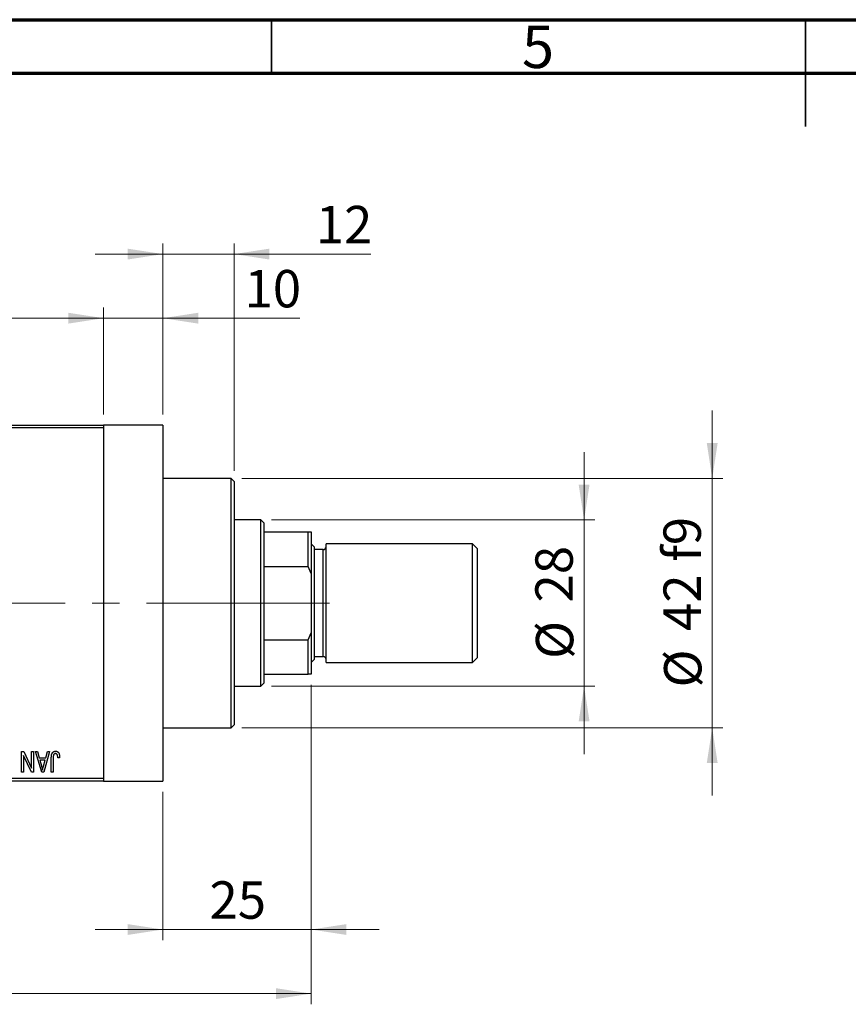
# Model space of a CAD drawing. Units: millimetres. Extents: x 15 to 417, y 5 to 292.
# Drawn here: x 141 to 219, y 200 to 292 of the extents above; entities that cross this region are included whole.
import ezdxf

# ---------------------------------------------------------------- set-up
doc = ezdxf.new("R2010")
doc.units = ezdxf.units.MM
doc.linetypes.add('CENTERX2', pattern=[20.32, 12.7, -2.54, 2.54, -2.54])
doc.styles.add('SLDTEXTSTYLE0', font='TXT', dxfattribs={"width": 0.75})
doc.dimstyles.new('SLDDIMSTYLE0', dxfattribs={"dimtxt": 3.5, "dimasz": 3.302, "dimexe": 0, "dimexo": 0.0625, "dimgap": 0.875, "dimtad": 1, "dimdec": 0, "dimlfac": 1.8, "dimrnd": 1e-09, "dimzin": 12, "dimdsep": 46, "dimtxsty": 'SLDTEXTSTYLE0', "dimsah": 1, "dimcen": 0.09, "dimadec": 0, "dimazin": 3, "dimtfac": 1, "dimtdec": 0, "dimtmove": 0, "dimatfit": 0, "dimfxl": 1, "dimfrac": 2, "dimtolj": 1, "dimtzin": 12, "dimarcsym": 0})
doc.dimstyles.new('SLDDIMSTYLE1', dxfattribs={"dimtxt": 3.5, "dimasz": 3.302, "dimexe": 0, "dimexo": 0.0625, "dimgap": 0.875, "dimtad": 1, "dimdec": 0, "dimlfac": 1.8, "dimrnd": 1e-09, "dimzin": 12, "dimdsep": 46, "dimtxsty": 'SLDTEXTSTYLE0', "dimsah": 1, "dimcen": 0.09, "dimadec": 0, "dimazin": 3, "dimtfac": 1, "dimtdec": 0, "dimtofl": 0, "dimtmove": 0, "dimatfit": 3, "dimfxl": 1, "dimfrac": 2, "dimtolj": 1, "dimtzin": 12, "dimarcsym": 0})
doc.dimstyles.new('SLDDIMSTYLE2', dxfattribs={"dimtxt": 3.5, "dimasz": 3.302, "dimexe": 0, "dimexo": 0.0625, "dimgap": 0.875, "dimtad": 1, "dimdec": 0, "dimlfac": 1.8, "dimrnd": 1e-09, "dimzin": 12, "dimdsep": 46, "dimtxsty": 'SLDTEXTSTYLE0', "dimsah": 1, "dimcen": 0.09, "dimadec": 0, "dimazin": 3, "dimtfac": 1, "dimtmove": 0, "dimatfit": 0, "dimfxl": 1, "dimfrac": 2, "dimtolj": 1, "dimtzin": 12, "dimarcsym": 0})

# ---------------------------------------------------------------- blocks, each defined once
blk = doc.blocks.new('_D')
at = {"color": 7, "linetype": 'Continuous', "lineweight": 0}
for p, q in [((168.718, 229.727), (168.718, 205.838)), ((154.829, 219.727), (154.829, 205.838)), ((154.829, 206.838), (148.479, 206.838)), ((154.829, 206.838), (168.718, 206.838)), ((168.718, 206.838), (175.068, 206.838))]:
    blk.add_line(p, q, dxfattribs=at)
at = {"color": 7, "linetype": 'Continuous', "lineweight": 18}
for points in [[(154.829, 206.838), (151.527, 207.346), (151.527, 206.33)], [(168.718, 206.838), (172.02, 206.33), (172.02, 207.346)]]:
    blk.add_solid(points, dxfattribs=at)
at = {"color": 7, "linetype": 'Continuous', "lineweight": 18, "insert": (159.187, 211.35), "char_height": 3.5, "attachment_point": 1, "style": 'SLDTEXTSTYLE0'}
blk.add_mtext('25', dxfattribs=at)
blk = doc.blocks.new('_D_1')
at = {"color": 7, "linetype": 'Continuous', "lineweight": 0}
for p, q in [((125.384, 255.06), (125.384, 265.06)), ((149.273, 255.06), (149.273, 265.06)), ((125.384, 264.06), (149.273, 264.06))]:
    blk.add_line(p, q, dxfattribs=at)
at = {"color": 7, "linetype": 'Continuous', "lineweight": 18}
for points in [[(125.384, 264.06), (128.686, 263.552), (128.686, 264.568)], [(149.273, 264.06), (145.971, 264.568), (145.971, 263.552)]]:
    blk.add_solid(points, dxfattribs=at)
at = {"color": 7, "linetype": 'Continuous', "lineweight": 18, "insert": (134.743, 268.572), "char_height": 3.5, "attachment_point": 1, "style": 'SLDTEXTSTYLE0'}
blk.add_mtext('43', dxfattribs=at)
blk = doc.blocks.new('_D_2')
at = {"color": 7, "linetype": 'Continuous', "lineweight": 0}
for p, q in [((168.718, 229.727), (168.718, 199.838)), ((72.607, 219.727), (72.607, 199.838)), ((168.718, 200.838), (72.607, 200.838))]:
    blk.add_line(p, q, dxfattribs=at)
at = {"color": 7, "linetype": 'Continuous', "lineweight": 18}
for points in [[(72.607, 200.838), (75.909, 200.33), (75.909, 201.346)], [(168.718, 200.838), (165.416, 201.346), (165.416, 200.33)]]:
    blk.add_solid(points, dxfattribs=at)
at = {"color": 7, "linetype": 'Continuous', "lineweight": 18, "insert": (116.783, 205.35), "char_height": 3.5, "attachment_point": 1, "style": 'SLDTEXTSTYLE0'}
blk.add_mtext('173', dxfattribs=at)
blk = doc.blocks.new('_D_4')
at = {"color": 7, "linetype": 'Continuous', "lineweight": 0}
for p, q in [((149.273, 255.06), (149.273, 265.06)), ((154.829, 255.06), (154.829, 265.06)), ((149.273, 264.06), (142.923, 264.06)), ((154.829, 264.06), (149.273, 264.06)), ((154.829, 264.06), (167.644, 264.06))]:
    blk.add_line(p, q, dxfattribs=at)
at = {"color": 7, "linetype": 'Continuous', "lineweight": 18}
for points in [[(149.273, 264.06), (145.971, 264.568), (145.971, 263.552)], [(154.829, 264.06), (158.131, 263.552), (158.131, 264.568)]]:
    blk.add_solid(points, dxfattribs=at)
at = {"color": 7, "linetype": 'Continuous', "lineweight": 18, "insert": (162.472, 268.572), "char_height": 3.5, "attachment_point": 1, "style": 'SLDTEXTSTYLE0'}
blk.add_mtext('10', dxfattribs=at)
blk = doc.blocks.new('_D_5')
at = {"color": 7, "linetype": 'Continuous', "lineweight": 0}
for p, q in [((194.273, 245.171), (194.273, 251.521)), ((164.996, 245.171), (195.273, 245.171)), ((194.273, 229.616), (194.273, 245.171)), ((164.996, 229.616), (195.273, 229.616)), ((194.273, 229.616), (194.273, 223.266))]:
    blk.add_line(p, q, dxfattribs=at)
at = {"color": 7, "linetype": 'Continuous', "lineweight": 18}
for points in [[(194.273, 245.171), (194.781, 248.473), (193.765, 248.473)], [(194.273, 229.616), (193.765, 226.314), (194.781, 226.314)]]:
    blk.add_solid(points, dxfattribs=at)
at = {"color": 7, "linetype": 'Continuous', "lineweight": 18, "char_height": 3.5, "attachment_point": 1, "rotation": 90, "style": 'SLDTEXTSTYLE0'}
for s, insert in [('28', (189.708, 237.446)), ('%%c', (189.762, 232.168))]:
    blk.add_mtext(s, dxfattribs=dict(at, insert=insert))
blk = doc.blocks.new('_D_6')
at = {"color": 7, "linetype": 'Continuous', "lineweight": 0}
for p, q in [((206.273, 249.06), (206.273, 255.41)), ((162.218, 249.06), (207.273, 249.06)), ((206.273, 249.06), (206.273, 225.727)), ((162.218, 225.727), (207.273, 225.727)), ((206.273, 225.727), (206.273, 219.377))]:
    blk.add_line(p, q, dxfattribs=at)
at = {"color": 7, "linetype": 'Continuous', "lineweight": 18}
for points in [[(206.273, 249.06), (206.781, 252.362), (205.765, 252.362)], [(206.273, 225.727), (205.765, 222.425), (206.781, 222.425)]]:
    blk.add_solid(points, dxfattribs=at)
at = {"color": 7, "linetype": 'Continuous', "lineweight": 18, "char_height": 3.5, "attachment_point": 1, "rotation": 90, "style": 'SLDTEXTSTYLE0'}
for s, insert in [('f9', (201.708, 241.26)), ('42', (201.708, 234.775)), ('%%c', (201.762, 229.497))]:
    blk.add_mtext(s, dxfattribs=dict(at, insert=insert))
blk = doc.blocks.new('_D_7')
at = {"color": 7, "linetype": 'Continuous', "lineweight": 0}
for p, q in [((154.829, 255.06), (154.829, 271.06)), ((161.496, 249.782), (161.496, 271.06)), ((154.829, 270.06), (148.479, 270.06)), ((161.496, 270.06), (154.829, 270.06)), ((161.496, 270.06), (174.311, 270.06))]:
    blk.add_line(p, q, dxfattribs=at)
at = {"color": 7, "linetype": 'Continuous', "lineweight": 18}
for points in [[(154.829, 270.06), (151.527, 270.568), (151.527, 269.552)], [(161.496, 270.06), (164.798, 269.552), (164.798, 270.568)]]:
    blk.add_solid(points, dxfattribs=at)
at = {"color": 7, "linetype": 'Continuous', "lineweight": 18, "insert": (169.139, 274.572), "char_height": 3.5, "attachment_point": 1, "style": 'SLDTEXTSTYLE0'}
blk.add_mtext('12', dxfattribs=at)

msp = doc.modelspace()

# ---------------------------------------------------------------- linework, layer by layer
at = {"color": 7, "linetype": 'Continuous', "lineweight": 70}
for p, q in [((15, 292), (415, 292)), ((20, 287), (410, 287))]:
    msp.add_line(p, q, dxfattribs=at)
at = {"color": 7, "linetype": 'Continuous', "lineweight": 35}
for p, q in [((165, 287), (165, 292)), ((215, 292), (215, 282)), ((215, 287), (215, 292))]:
    msp.add_line(p, q, dxfattribs=at)
at = {"color": 7, "linetype": 'Continuous', "lineweight": 25}
for p, q in [((125.3844, 254.06), (149.2733, 254.06)), ((149.2733, 253.7822), (125.3844, 253.7822)), ((154.8289, 254.06), (149.2733, 254.06)), ((149.2733, 254.06), (149.2733, 253.7822)), ((149.2733, 253.7822), (149.2733, 221.0044)), ((154.8289, 254.06), (154.8289, 220.7267)), ((161.2178, 249.06), (154.8289, 249.06)), ((161.4956, 248.7822), (161.2178, 249.06)), ((161.2178, 237.3933), (161.2178, 249.06)), ((161.4956, 248.7822), (161.4956, 237.3933)), ((163.9956, 245.1711), (161.4956, 245.1711)), ((164.2733, 244.8933), (163.9956, 245.1711)), ((163.9956, 229.6156), (163.9956, 245.1711)), ((164.2733, 244.8933), (164.2733, 244.06)), ((164.2733, 244.06), (164.2733, 240.8293)), ((164.2733, 244.06), (168.44, 244.06)), ((168.44, 240.8293), (168.44, 244.06)), ((168.44, 244.06), (168.7178, 244.06)), ((168.7178, 244.06), (168.7178, 240.1711)), ((168.9956, 242.6711), (168.7178, 242.9489)), ((168.9956, 242.6711), (168.9956, 237.3933)), ((169.8289, 242.3933), (168.9956, 242.3933)), ((183.8289, 242.9489), (170.1067, 242.9489)), ((170.1067, 237.3933), (170.1067, 242.9489)), ((184.2733, 242.5044), (183.8289, 242.9489)), ((183.8289, 237.3933), (183.8289, 242.9489)), ((184.2733, 242.5044), (184.2733, 237.3933)), ((164.2733, 240.8293), (164.2733, 233.9574)), ((164.2733, 240.8293), (168.44, 240.8293)), ((168.7178, 240.1711), (168.44, 240.8293)), ((168.7178, 240.1711), (168.7178, 234.6156)), ((161.2178, 225.7267), (161.2178, 237.3933)), ((161.4956, 237.3933), (161.4956, 226.0044)), ((168.9956, 237.3933), (168.9956, 232.1156)), ((170.1067, 231.8378), (170.1067, 237.3933)), ((183.8289, 231.8378), (183.8289, 237.3933)), ((184.2733, 237.3933), (184.2733, 232.2822)), ((168.44, 233.9574), (168.7178, 234.6156)), ((168.7178, 234.6156), (168.7178, 230.7267)), ((164.2733, 233.9574), (164.2733, 230.7267)), ((164.2733, 233.9574), (168.44, 233.9574)), ((168.44, 230.7267), (168.44, 233.9574)), ((168.9956, 232.3933), (169.8289, 232.3933)), ((183.8289, 231.8378), (184.2733, 232.2822)), ((168.7178, 231.8378), (168.9956, 232.1156)), ((170.1067, 231.8378), (183.8289, 231.8378)), ((164.2733, 230.7267), (164.2733, 229.8933)), ((164.2733, 230.7267), (168.44, 230.7267)), ((168.7178, 230.7267), (168.44, 230.7267)), ((161.4956, 229.6156), (163.9956, 229.6156)), ((163.9956, 229.6156), (164.2733, 229.8933)), ((161.2178, 225.7267), (161.4956, 226.0044)), ((154.8289, 225.7267), (161.2178, 225.7267)), ((141.5966, 223.5044), (141.7864, 223.5044)), ((141.5966, 221.56), (141.5966, 223.5044)), ((141.7733, 223.1189), (141.7733, 221.56)), ((142.5191, 221.56), (141.7733, 223.1189)), ((141.7864, 223.5044), (142.5309, 221.9483)), ((142.5309, 221.9483), (142.5309, 223.5044)), ((142.5309, 223.5044), (142.7077, 223.5044)), ((142.7077, 223.5044), (142.7077, 221.56)), ((142.9097, 223.5044), (143.0948, 223.5044)), ((143.4739, 221.56), (142.9097, 223.5044)), ((143.0948, 223.5044), (143.2478, 222.9236)), ((144.1976, 223.5044), (143.6598, 221.56)), ((143.8594, 222.9236), (144.0121, 223.5044)), ((144.0121, 223.5044), (144.1976, 223.5044)), ((143.2478, 222.9236), (143.8594, 222.9236)), ((143.3078, 222.6964), (143.4542, 222.1621)), ((143.7998, 222.6964), (143.3078, 222.6964)), ((143.6349, 222.1305), (143.7998, 222.6964)), ((144.3743, 221.56), (144.3743, 222.8798)), ((144.5511, 222.8952), (144.5511, 221.56)), ((145.1572, 222.9236), (144.9804, 222.8984)), ((141.7733, 221.56), (141.5966, 221.56)), ((142.7077, 221.56), (142.5191, 221.56)), ((143.6598, 221.56), (143.4739, 221.56)), ((144.5511, 221.56), (144.3743, 221.56)), ((125.3844, 221.0044), (149.2733, 221.0044)), ((149.2733, 220.7267), (125.3844, 220.7267)), ((149.2733, 221.0044), (149.2733, 220.7267)), ((149.2733, 220.7267), (154.8289, 220.7267))]:
    msp.add_line(p, q, dxfattribs=at)
at = {"color": 8, "linetype": 'Continuous', "lineweight": 25}
for p, q in [((169.8289, 237.3933), (169.8289, 242.3933)), ((169.8289, 232.3933), (169.8289, 237.3933))]:
    msp.add_line(p, q, dxfattribs=at)
at = {"color": 7, "linetype": 'CENTERX2', "lineweight": 18}
for p, q in [((165.9956, 237.3933), (112.2733, 237.3933)), ((162.2733, 237.3933), (170.44, 237.3933))]:
    msp.add_line(p, q, dxfattribs=at)
at = {"color": 7, "linetype": 'Continuous', "lineweight": 25}
for centre, start, end in [((169.8289, 242.6711), 270, 0), ((169.8289, 232.1156), 0, 90)]:
    msp.add_arc(centre, 0.2778, start, end, dxfattribs=at)
for points, knots in [([(144.3743, 222.8798), (144.3746, 222.9085), (144.375, 222.9637), (144.3804, 223.0431), (144.3879, 223.116), (144.3991, 223.1823), (144.4142, 223.242), (144.4317, 223.2954), (144.4529, 223.3422), (144.4776, 223.3828), (144.5056, 223.4174), (144.536, 223.4476), (144.5691, 223.4734), (144.6053, 223.4937), (144.6438, 223.5102), (144.6851, 223.5215), (144.7291, 223.5284), (144.7593, 223.5292), (144.7748, 223.5297)], [0, 0, 0, 0, 0.0994432, 0.1913077, 0.2757215, 0.3534769, 0.424493, 0.4889624, 0.5481481, 0.6021994, 0.6531279, 0.7024716, 0.7502735, 0.7980754, 0.8461053, 0.8953476, 0.9461125, 1, 1, 1, 1]), ([(144.5764, 223.1556), (144.5724, 223.1395), (144.5635, 223.1039), (144.5566, 223.044), (144.5518, 222.9733), (144.5514, 222.9225), (144.5511, 222.8952)], [0, 0, 0, 0, 0.1897212, 0.4188043, 0.6886196, 1, 1, 1, 1]), ([(144.7665, 223.3024), (144.7555, 223.3018), (144.7337, 223.3007), (144.7019, 223.2933), (144.6728, 223.2792), (144.6457, 223.2613), (144.6217, 223.2394), (144.6022, 223.214), (144.5863, 223.1862), (144.5797, 223.1659), (144.5764, 223.1556)], [0, 0, 0, 0, 0.1289478, 0.2532474, 0.3764406, 0.5033026, 0.6299799, 0.752076, 0.8746598, 1, 1, 1, 1]), ([(144.9804, 222.8984), (144.9798, 222.9169), (144.9786, 222.9526), (144.9741, 223.0038), (144.9686, 223.0505), (144.9622, 223.0928), (144.9536, 223.1304), (144.9433, 223.1633), (144.9322, 223.1919), (144.9189, 223.216), (144.9045, 223.2366), (144.8885, 223.254), (144.8716, 223.2691), (144.8533, 223.2817), (144.8333, 223.2906), (144.8122, 223.2973), (144.7899, 223.302), (144.7745, 223.3023), (144.7665, 223.3024)], [0, 0, 0, 0, 0.10923723, 0.21022093, 0.30219726, 0.38605744, 0.46153644, 0.5288594, 0.58894042, 0.64194322, 0.69026289, 0.73629012, 0.78070767, 0.82364376, 0.86624364, 0.90932599, 0.95350008, 1, 1, 1, 1]), ([(144.7748, 223.5297), (144.7899, 223.5294), (144.8191, 223.5289), (144.8614, 223.5218), (144.9009, 223.5114), (144.9372, 223.4962), (144.9707, 223.4767), (145.0011, 223.4529), (145.029, 223.4251), (145.0441, 223.4034), (145.0518, 223.3924)], [0, 0, 0, 0, 0.1393215, 0.2716012, 0.3968895, 0.5172935, 0.6360268, 0.7552113, 0.8752185, 1, 1, 1, 1]), ([(145.0518, 223.3924), (145.0604, 223.3788), (145.0782, 223.3507), (145.099, 223.3036), (145.1173, 223.2523), (145.1317, 223.1958), (145.143, 223.1346), (145.1511, 223.0686), (145.1565, 222.9978), (145.1569, 222.9489), (145.1572, 222.9236)], [0, 0, 0, 0, 0.0991999, 0.2043291, 0.3160442, 0.434923, 0.5626713, 0.6990278, 0.8444222, 1, 1, 1, 1]), ([(143.4542, 222.1621), (143.4598, 222.1421), (143.4707, 222.1032), (143.4854, 222.0459), (143.4999, 221.9917), (143.5128, 221.9403), (143.5247, 221.8918), (143.5353, 221.8461), (143.5453, 221.8034), (143.5509, 221.7757), (143.5536, 221.7624)], [0, 0, 0, 0, 0.1510412, 0.2946122, 0.4302855, 0.5596772, 0.6809401, 0.7940823, 0.9011933, 1, 1, 1, 1]), ([(143.5536, 221.7624), (143.5643, 221.8242), (143.5856, 221.9482), (143.6184, 222.0696), (143.6349, 222.1305)], [0, 0, 0, 0, 0.4981501, 1, 1, 1, 1])]:
    msp.add_open_spline(points, degree=3, knots=knots, dxfattribs=at)

# ---------------------------------------------------------------- texts
at = {"color": 7, "linetype": 'Continuous', "lineweight": 0, "insert": (189.96, 291.4462), "char_height": 3.9688, "attachment_point": 2, "style": 'SLDTEXTSTYLE0'}
msp.add_mtext('5', dxfattribs=at)

# ---------------------------------------------------------------- dimensions: what is measured, and where the dimension line sits
at = {"color": 7, "linetype": 'Continuous', "lineweight": 18}
for base, p1, p2, dimstyle, picture, middle in [((154.8289, 270.06), (161.4956, 248.7822), (154.8289, 254.06), 'SLDDIMSTYLE0', '_D_7', (171.7247, 270.06)), ((149.2733, 264.06), (125.3844, 254.06), (149.2733, 254.06), 'SLDDIMSTYLE1', '_D_1', (137.3289, 264.06)), ((149.2733, 264.06), (154.8289, 254.06), (149.2733, 254.06), 'SLDDIMSTYLE0', '_D_4', (165.0581, 264.06)), ((72.6067, 200.8378), (168.7178, 230.7267), (72.6067, 220.7267), 'SLDDIMSTYLE1', '_D_2', (120.6622, 200.8378)), ((168.7178, 206.8378), (154.8289, 220.7267), (168.7178, 230.7267), 'SLDDIMSTYLE0', '_D', (161.7733, 206.8378))]:
    dim = msp.add_linear_dim(base=base, p1=p1, p2=p2, dimstyle=dimstyle, dxfattribs=at)
    dim.commit()
    dim.dimension.update_dxf_attribs({"geometry": picture, "text_midpoint": middle, "dimtype": 160})
for base, p1, p2, text, dimstyle, picture, middle in [((206.2733, 225.7267), (161.2178, 249.06), (161.2178, 225.7267), '%%c<> f9', 'SLDDIMSTYLE2', '_D_6', (206.2733, 237.3933)), ((194.2733, 245.1711), (163.9956, 229.6156), (163.9956, 245.1711), '%%c<>', 'SLDDIMSTYLE0', '_D_5', (194.2733, 237.3933))]:
    dim = msp.add_linear_dim(base=base, p1=p1, p2=p2, angle=90, text=text, dimstyle=dimstyle, dxfattribs=at)
    dim.commit()
    dim.dimension.update_dxf_attribs({"geometry": picture, "text_midpoint": middle, "dimtype": 160})

doc.saveas('drawing.dxf')
